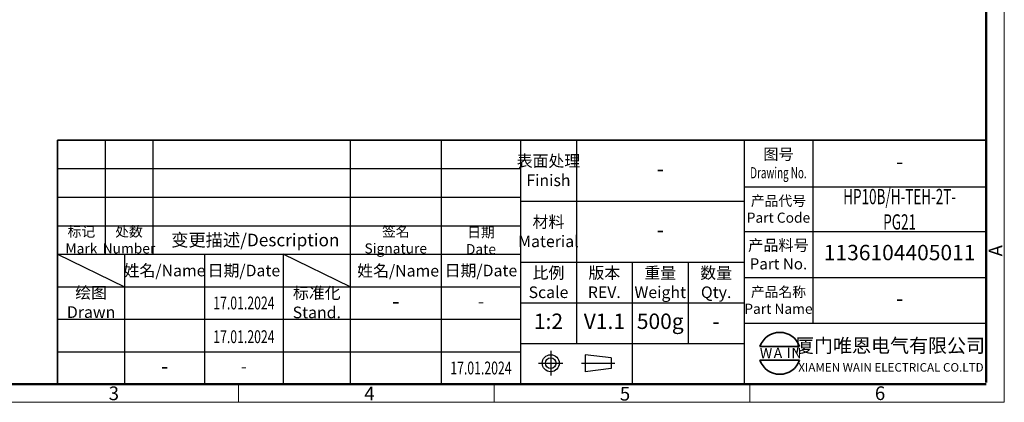
# Model space of a CAD drawing. Units: millimetres. Extents: x 1592 to 2186, y 588 to 1008.
# Drawn here: x 1804 to 2186, y 588 to 737 of the extents above; entities that cross this region are included whole.
import ezdxf

# ---------------------------------------------------------------- set-up
doc = ezdxf.new("R2010")
doc.units = ezdxf.units.MM
doc.header["$LTSCALE"] = 65.395
doc.layers.add('Dim', color=3, linetype='CONTINUOUS', lineweight=15)
doc.layers.add('图框', color=7, linetype='CONTINUOUS', lineweight=20)
doc.styles.add('Chinese', font='PMingLiU.ttf')
doc.styles.add('Romans字体', font='romans.shx', dxfattribs={"width": 0.75})
doc.styles.get("Standard").update_dxf_attribs({"font": 'txt', "width": 0.75})
doc.styles.add('工程字', font='gbenor.shx', dxfattribs={"bigfont": 'gbcbig.shx'})

# ---------------------------------------------------------------- blocks, each defined once
blk = doc.blocks.new('A4图框-NEW')
at = {"layer": '图框', "color": 1, "lineweight": 18}
for p, q in [((1130.41, 480.53), (1130.41, 690.53)), ((833.41, 480.53), (1130.41, 480.53))]:
    blk.add_line(p, q, dxfattribs=at)
at = {"layer": '图框', "lineweight": 50}
for p, q in [((1126.93, 484.34), (1126.93, 675.53)), ((836.85, 484.03), (1126.93, 484.03))]:
    blk.add_line(p, q, dxfattribs=at)
at = {"layer": '图框', "lineweight": 35}
for q in [(1126.93, 531.33), (946.93, 484.03)]:
    blk.add_line((946.93, 531.33), q, dxfattribs=at)
at = {"layer": '图框', "lineweight": -3}
for p, q in [((956.15, 531.33), (956.15, 509.21)), ((965.36, 531.33), (965.36, 509.21)), ((1003.65, 531.33), (1003.65, 484.03)), ((1021.3, 531.33), (1021.3, 484.03)), ((1036.65, 531.33), (1036.65, 484.01)), ((1047.47, 531.33), (1047.47, 507.67)), ((1079.97, 531.33), (1079.97, 484.01)), ((1093.32, 531.33), (1093.32, 495.84)), ((946.93, 525.8), (1036.65, 525.8)), ((1079.97, 522.27), (1126.93, 522.27)), ((946.93, 520.27), (1036.65, 520.27)), ((1036.65, 519.5), (1079.97, 519.5)), ((946.93, 514.74), (1036.65, 514.74)), ((1079.97, 513.59), (1126.93, 513.59)), ((946.93, 509.21), (1036.65, 509.21)), ((946.93, 509.21), (959.91, 502.91)), ((959.91, 509.21), (959.91, 484.03)), ((975.41, 509.21), (975.41, 484.03)), ((990.67, 509.21), (990.67, 484.03)), ((1003.65, 502.91), (990.67, 509.21)), ((1036.65, 507.67), (1079.97, 507.67)), ((1047.48, 507.67), (1047.48, 491.9)), ((1058.31, 507.67), (1058.31, 484.03)), ((1069.14, 507.67), (1069.14, 491.9)), ((1079.97, 504.71), (1126.93, 504.71)), ((946.93, 502.91), (1036.65, 502.91)), ((1036.65, 499.78), (1079.97, 499.78)), ((946.93, 496.62), (1036.65, 496.62)), ((1079.97, 495.84), (1126.93, 495.84)), ((1036.65, 491.9), (1079.97, 491.9)), ((946.93, 490.33), (1036.65, 490.33))]:
    blk.add_line(p, q, dxfattribs=at)
at = {"layer": '图框', "lineweight": 25}
for p, q in [((1042.5, 490.48), (1042.5, 485.74)), ((1054.23, 489.14), (1049.16, 489.76)), ((1049.16, 489.76), (1049.16, 486.46)), ((1054.23, 489.14), (1054.23, 487.08)), ((1040.14, 488.11), (1044.87, 488.11)), ((1048.47, 488.11), (1054.95, 488.11)), ((1054.23, 487.08), (1049.16, 486.46))]:
    blk.add_line(p, q, dxfattribs=at)
at = {"layer": '图框', "color": 4, "lineweight": 35}
for p, q in [((1083.06, 491.34), (1090.74, 491.34)), ((1083.06, 488.7), (1090.74, 488.7))]:
    blk.add_line(p, q, dxfattribs=at)
at = {"layer": '图框', "color": 6}
for p, q in [((982.02, 484.03), (982.02, 480.53)), ((1031.55, 484.03), (1031.55, 480.53)), ((1081.09, 484.03), (1081.09, 480.53))]:
    blk.add_line(p, q, dxfattribs=at)
at = {"layer": '图框', "lineweight": 25}
for radius in [1.65, 1.03]:
    blk.add_circle((1042.5, 488.11), radius, dxfattribs=at)
at = {"layer": '图框', "color": 4, "lineweight": 35}
for start, end in [(18.9524, 161.0476), (198.9524, 341.0476)]:
    blk.add_arc((1086.9, 490.02), 4.06, start, end, dxfattribs=at)
at = {"layer": '图框', "attachment_point": 5}
for s, insert, char_height, width in [('表面处理\\P{\\Fromans|c134;Finish}', (1042.06, 525.41), 2.2528, 10.82), ('图号{\\Ftxt|c134;\\P\\Fromans|c134;\\W0.65;Drawing No.}', (1086.64, 526.8), 2.1549, 13.3447), ('产品代号\\P{\\Fromans|c134;Part Code}', (1086.64, 517.93), 1.959, 13.3447), ('材料\\P{\\Fromans|c134;Material}', (1042.06, 513.59), 2.2528, 10.82), ('标记\\P{\\Fromans|c134;Mark}', (951.54, 511.97), 1.959, 9.2182), ('处数\\P{\\Fromans|c134;Number }', (960.76, 511.97), 1.959, 9.2182), ('  变更描述{\\Fromans|c134;/Description}', (984.51, 511.97), 2.4487, 38.2879), ('签名\\P{\\Fromans|c134;Signature} ', (1012.47, 511.97), 1.959, 17.6264), ('日期\\P{\\Fromans|c134;Date}', (1028.98, 511.83), 1.959, 15.3523), ('产品料号\\P{\\Fromans|c134;Part No.}', (1086.64, 509.15), 2.1549, 13.3447), ('姓名{\\Fromans|c134;/Name\\Ftxt|c134; }', (967.66, 506.06), 2.2528, 15.5018), ('日期{\\Fromans|c134;/Date}', (983.04, 506.06), 2.2528, 15.2624), ('姓名{\\Fromans|c134;/Name}', (1012.93, 506.02), 2.2528, 16.9349), ('日期{\\Fromans|c134;/Date}', (1028.98, 506.06), 2.2528, 15.3523), ('比例\\P{\\Fromans|c134;Scale}', (1042.07, 503.73), 2.2528, 10.8293), ('版本\\P{\\Fromans|c134;REV.}', (1052.89, 503.73), 2.2528, 10.8387), ('重量\\P{\\Fromans|c134;Weight}', (1063.73, 503.73), 2.2528, 10.8293), ('数量\\P{\\Fromans|c134;Qty.}', (1074.56, 503.73), 2.2528, 10.8293), ('绘图\\P{\\Fromans|c134;Drawn\\Ftxt|c134; }', (953.42, 499.88), 2.2528, 12.9801), ('产品名称\\P{\\Fromans|c134;Part Name}', (1086.64, 500.28), 1.959, 13.3447)]:
    blk.add_mtext(s, dxfattribs=dict(at, insert=insert, char_height=char_height, width=width))
at = {"layer": '图框', "color": 3, "attachment_point": 5, "style": 'Romans字体'}
for s, insert, char_height, width in [('-', (1110.12, 526.8), 2.99, 33.6124), ('-', (1063.72, 525.41), 2.99, 32.4974), ('-', (1063.73, 513.59), 2.99, 32.488), ('{\\W0.7;17.01.2024}', (983.04, 499.77), 2.4879, 15.2624), ('-', (1110.12, 500.28), 2.99, 33.6124), ('-', (1012.48, 499.77), 2.99, 17.6488), ('-', (1028.98, 499.77), 2.49, 15.3523), ('V1.1', (1052.9, 495.84), 2.986, 10.8293), ('{\\W0.7;17.01.2024}', (983.04, 493.24), 2.4879, 15.2624), ('-', (1074.56, 495.84), 2.99, 10.8293), ('-', (967.66, 487.18), 2.99, 15.5018), ('-', (983.04, 487.18), 2.49, 15.2624), ('{\\W0.7;17.01.2024}', (1028.98, 487.18), 2.4879, 15.3523)]:
    blk.add_mtext(s, dxfattribs=dict(at, insert=insert, char_height=char_height, width=width))
at = {"layer": '图框', "color": 6, "linetype": 'ByBlock', "lineweight": 18, "insert": (1127.4, 508.79), "char_height": 2.65, "width": 2.5579, "attachment_point": 1, "rotation": 90, "style": 'Romans字体'}
blk.add_mtext('A', dxfattribs=at)
at = {"layer": '图框', "insert": (997.16, 499.82), "char_height": 2.2528, "width": 12.9801, "attachment_point": 5, "style": 'Romans字体'}
blk.add_mtext('{\\fFangSong_GB2312|b0|i0|c134|p49;标准化}\\PStand.', dxfattribs=at)
at = {"layer": '图框', "color": 1, "lineweight": 20, "insert": (1108.26, 491.52), "char_height": 2.6991, "width": 82.3083, "attachment_point": 5}
blk.add_mtext('{\\fSimHei|b0|i0|c134|p2;厦门唯恩电气有限公司}', dxfattribs=at)
at = {"layer": '图框', "color": 1, "lineweight": 20, "char_height": 2.0059, "width": 5.0472, "attachment_point": 1, "style": 'Chinese'}
for s, insert in [('{\\fArial|b0|i0|c0|p34;W}', (1083.03, 491.05)), ('{\\fArial|b0|i0|c0|p34;A}', (1085.71, 491.09)), ('{\\fArial|b0|i0|c0|p34;I}', (1088.21, 491.09)), ('{\\fArial|b0|i0|c0|p34;N}', (1089.14, 491.08))]:
    blk.add_mtext(s, dxfattribs=dict(at, insert=insert))
at = {"layer": '图框', "color": 3, "lineweight": 20, "insert": (1108.44, 487.3), "char_height": 1.6525, "width": 68.0856, "attachment_point": 5, "style": '工程字'}
blk.add_mtext('{\\fArial Narrow|b0|i0|c0|p34;XIAMEN WAIN ELECTRICAL CO.LTD}', dxfattribs=at)
at = {"layer": '图框', "color": 6, "char_height": 2.65, "width": 2.5579, "attachment_point": 1, "style": 'Romans字体'}
for s, insert in [('3', (956.83, 483.6)), ('4', (1006.38, 483.57)), ('5', (1055.9, 483.52)), ('6', (1105.33, 483.62))]:
    blk.add_mtext(s, dxfattribs=dict(at, insert=insert))

msp = doc.modelspace()

# ---------------------------------------------------------------- block references
at = {"layer": 'Dim', "xscale": 2.000008417976847, "yscale": 2.000008417976847, "zscale": 2.000008417976847}
msp.add_blockref('A4图框-NEW', (-75.03, -372.72), dxfattribs=at)

# ---------------------------------------------------------------- texts
at = {"layer": '图框', "color": 3, "attachment_point": 5, "style": 'Romans字体'}
for s, insert, char_height, width in [('{\\W0.65;HP10B/H-TEH-2T-\\PPG21}', (2145.23, 663.14), 5.9, 67.2251), ('1136104405011', (2145.23, 645.59), 5.9711, 67.2251), ('1:2', (2009.12, 618.97), 5.971, 21.6588), ('500g ', (2052.44, 618.97), 5.971, 21.6588)]:
    msp.add_mtext(s, dxfattribs=dict(at, insert=insert, char_height=char_height, width=width))

doc.saveas('drawing.dxf')
